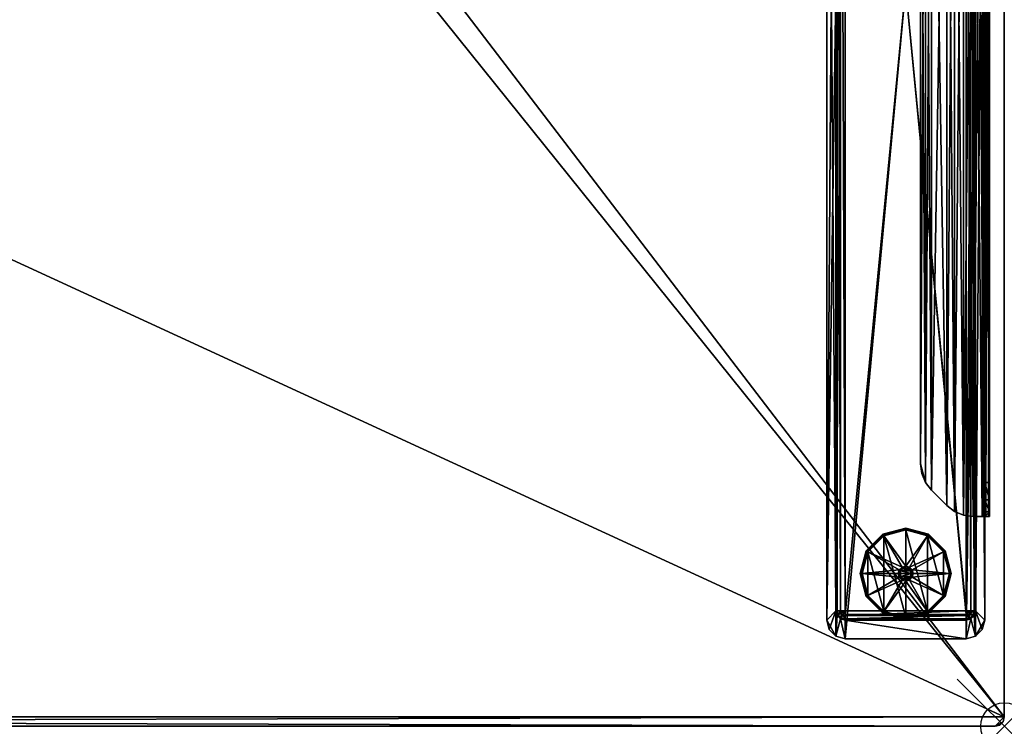
# Model space of a CAD drawing. Extents: x 0 to 72, y -29.9 to 0.
# Drawn here: x 51.2 to 72, y -29.9 to -15 of the extents above; entities that cross this region are included whole.
import ezdxf

# ---------------------------------------------------------------- set-up
doc = ezdxf.new("R2010")
doc.units = 0
doc.header["$LTSCALE"] = 2
doc.header["$PDMODE"] = 35
for name, color, linetype in [('AFUTL-3-EDLM', 16, 'Continuous'), ('AFUTL-3-FTPT', 4, 'Continuous'), ('AFUTL-3-GDPT', 4, 'Continuous'), ('AFUTL-3-SUPT', 4, 'Continuous'), ('AFUTL-3-TPLM', 15, 'Continuous'), ('AFUTL-P', 2, 'Continuous')]:
    doc.layers.add(name, color=color, linetype=linetype)

msp = doc.modelspace()

# ---------------------------------------------------------------- linework, layer by layer
at = {"layer": 'AFUTL-P'}
msp.add_point((72, -29.921), dxfattribs=at)

# ---------------------------------------------------------------- meshes
at = {"layer": 'AFUTL-3-EDLM'}
mesh = msp.add_polyface(dxfattribs=at)
corners = [(0, -29.724, 28.839), (0, -29.724, 27.855), (0.026, -29.823, 28.839), (0.026, -29.823, 27.855), (0.098, -29.895, 28.839), (0.098, -29.895, 27.855), (71.803, -29.921, 28.839), (71.803, -29.921, 27.855), (71.902, -29.895, 28.839), (71.902, -29.895, 27.855), (71.974, -29.823, 28.839), (71.974, -29.823, 27.855), (72, -0.197, 28.839), (72, -0.197, 27.855), (71.974, -0.098, 28.839), (71.974, -0.098, 27.855), (71.902, -0.026, 28.839), (71.902, -0.026, 27.855), (71.803, 0, 27.855), (0.197, 0, 27.855), (71.803, 0, 28.839), (0.197, 0, 28.839), (72, -29.724, 27.855), (72, -29.724, 28.839), (0.197, -29.921, 27.855), (0.197, -29.921, 28.839), (0, -0.197, 27.855), (0, -0.197, 28.839), (0.098, -0.026, 28.839), (0.098, -0.026, 27.855), (0.026, -0.098, 28.839), (0.026, -0.098, 27.855)]
mesh.append_faces([[corners[k] for k in face] for face in [(2, 1, 3, 3), (4, 3, 5, 5), (8, 7, 9, 9), (10, 9, 11, 11), (14, 13, 15, 15), (16, 15, 17, 17), (20, 19, 21, 21), (20, 17, 18, 18), (23, 13, 12, 12), (23, 11, 22, 22), (25, 7, 6, 6), (25, 5, 24, 24), (27, 1, 0, 0), (28, 19, 29, 29), (30, 29, 31, 31), (27, 31, 26, 26)]], dxfattribs={"vtx0": -1})
mesh.append_faces([[corners[k] for k in face] for face in [(0, 1, 2, 2), (2, 3, 4, 4), (6, 7, 8, 8), (8, 9, 10, 10), (12, 13, 14, 14), (14, 15, 16, 16), (18, 19, 20, 20), (16, 17, 20, 20), (22, 13, 23, 23), (10, 11, 23, 23), (24, 7, 25, 25), (4, 5, 25, 25), (26, 1, 27, 27), (21, 19, 28, 28), (28, 29, 30, 30), (30, 31, 27, 27)]], dxfattribs={"vtx1": -1})
at = {"layer": 'AFUTL-3-FTPT'}
mesh = msp.add_polyface(dxfattribs=at)
corners = [(68.634, -0.507, 1.079), (68.634, -28.066, 1.079), (71.193, -0.507, 1.079), (71.193, -28.066, 1.079), (71.39, -0.56, 1.079), (71.587, -0.901, 1.079), (71.534, -0.704, 1.079), (68.437, -0.56, 1.079), (68.24, -27.673, 1.079), (68.437, -28.014, 1.079), (68.293, -0.704, 1.079), (68.24, -0.901, 1.079), (68.293, -27.87, 1.079), (71.39, -28.014, 1.079), (71.587, -27.673, 1.079), (71.534, -27.87, 1.079), (68.634, -28.066, 0.961), (68.437, -28.014, 0.961), (68.293, -27.87, 0.961), (68.24, -27.673, 0.961), (71.193, -28.066, 0.961), (71.39, -28.014, 0.961), (71.534, -27.87, 0.961), (71.587, -27.673, 0.961), (71.587, -0.901, 0.961), (71.534, -0.704, 0.961), (71.39, -0.56, 0.961), (71.193, -0.507, 0.961), (68.634, -0.507, 0.961), (68.24, -0.901, 0.961), (68.293, -0.704, 0.961), (68.437, -0.56, 0.961), (68.634, -27.673, 0.488), (68.634, -27.673, 0.961), (68.535, -27.646, 0.488), (68.535, -27.646, 0.961), (68.463, -27.574, 0.488), (68.463, -27.574, 0.961), (68.437, -27.476, 0.488), (68.437, -27.476, 0.961), (68.437, -1.098, 0.488), (68.437, -1.098, 0.961), (68.463, -1, 0.488), (68.463, -1, 0.961), (68.535, -0.927, 0.488), (68.535, -0.927, 0.961), (68.634, -0.901, 0.488), (68.634, -0.901, 0.961), (71.193, -0.901, 0.488), (71.193, -0.901, 0.961), (71.291, -0.927, 0.488), (71.291, -0.927, 0.961), (71.363, -1, 0.488), (71.363, -1, 0.961), (71.39, -1.098, 0.488), (71.39, -1.098, 0.961), (71.39, -27.476, 0.488), (71.39, -27.476, 0.961), (71.363, -27.574, 0.488), (71.363, -27.574, 0.961), (71.291, -27.646, 0.488), (71.291, -27.646, 0.961), (71.193, -27.673, 0.488), (71.193, -27.673, 0.961), (68.634, -0.927, 0.39), (68.549, -0.95, 0.39), (68.486, -1.013, 0.39), (68.463, -1.098, 0.39), (68.549, -1.049, 0.318), (68.535, -1.098, 0.318), (68.634, -1.098, 0.291), (68.634, -1, 0.318), (68.585, -1.013, 0.318), (68.634, -27.646, 0.39), (68.549, -27.624, 0.39), (68.486, -27.561, 0.39), (68.463, -27.476, 0.39), (68.535, -27.476, 0.318), (68.549, -27.525, 0.318), (68.585, -27.561, 0.318), (68.634, -27.574, 0.318), (68.634, -27.476, 0.291), (71.193, -0.927, 0.39), (71.278, -0.95, 0.39), (71.341, -1.013, 0.39), (71.363, -1.098, 0.39), (71.291, -1.098, 0.318), (71.278, -1.049, 0.318), (71.242, -1.013, 0.318), (71.193, -1, 0.318), (71.193, -1.098, 0.291), (71.193, -27.646, 0.39), (71.278, -27.624, 0.39), (71.341, -27.561, 0.39), (71.363, -27.476, 0.39), (71.278, -27.525, 0.318), (71.291, -27.476, 0.318), (71.193, -27.476, 0.291), (71.193, -27.574, 0.318), (71.242, -27.561, 0.318)]
mesh.append_faces([[corners[k] for k in face] for face in [(69, 68, 70, 70), (71, 70, 72, 72), (72, 70, 68, 68), (80, 79, 81, 81), (77, 81, 78, 78), (78, 81, 79, 79), (89, 88, 90, 90), (86, 90, 87, 87), (87, 90, 88, 88), (96, 95, 97, 97), (98, 97, 99, 99), (99, 97, 95, 95)]])
mesh.append_faces([[corners[k] for k in face] for face in [(4, 5, 6, 6), (14, 13, 15, 15), (17, 1, 9, 9), (18, 9, 12, 12), (19, 12, 8, 8), (1, 20, 3, 3), (13, 20, 21, 21), (15, 21, 22, 22), (14, 22, 23, 23), (14, 24, 5, 5), (6, 24, 25, 25), (4, 25, 26, 26), (2, 26, 27, 27), (2, 28, 0, 0), (30, 11, 10, 10), (31, 10, 7, 7), (28, 7, 0, 0), (19, 11, 29, 29), (34, 33, 35, 35), (36, 35, 37, 37), (38, 37, 39, 39), (42, 41, 43, 43), (44, 43, 45, 45), (46, 45, 47, 47), (50, 49, 51, 51), (52, 51, 53, 53), (54, 53, 55, 55), (58, 57, 59, 59), (60, 59, 61, 61), (62, 61, 63, 63), (49, 46, 47, 47), (44, 64, 65, 65), (42, 65, 66, 66), (40, 66, 67, 67), (67, 68, 69, 69), (65, 71, 72, 72), (66, 72, 68, 68), (41, 38, 39, 39), (33, 62, 63, 63), (74, 32, 34, 34), (75, 34, 36, 36), (76, 36, 38, 38), (75, 77, 78, 78), (74, 78, 79, 79), (73, 79, 80, 80), (83, 48, 50, 50), (84, 50, 52, 52), (85, 52, 54, 54), (84, 86, 87, 87), (83, 87, 88, 88), (82, 88, 89, 89), (60, 91, 92, 92), (58, 92, 93, 93), (56, 93, 94, 94), (94, 95, 96, 96), (92, 98, 99, 99), (93, 99, 95, 95), (54, 57, 56, 56), (64, 48, 82, 82), (71, 82, 89, 89), (70, 89, 90, 90), (69, 81, 77, 77), (67, 77, 76, 76), (40, 76, 38, 38), (91, 32, 73, 73), (98, 73, 80, 80), (97, 80, 81, 81), (85, 56, 94, 94), (86, 94, 96, 96), (90, 96, 97, 97), (70, 97, 81, 81)]], dxfattribs={"vtx0": -1})
mesh.append_faces([[corners[k] for k in face] for face in [(0, 1, 2, 2), (2, 3, 4, 4), (7, 8, 0, 0), (5, 13, 14, 14), (39, 29, 41, 41), (28, 45, 31, 31), (27, 49, 28, 28), (49, 27, 51, 51), (51, 26, 53, 53), (53, 26, 55, 55), (55, 23, 57, 57), (20, 61, 21, 21), (16, 33, 20, 20), (33, 16, 35, 35), (35, 17, 37, 37), (37, 17, 39, 39)]], dxfattribs={"vtx0": -1, "vtx1": -1})
mesh.append_faces([[corners[k] for k in face] for face in [(4, 3, 5, 5), (0, 8, 9, 9)]], dxfattribs={"vtx0": -1, "vtx1": -1, "vtx3": -1})
mesh.append_faces([[corners[k] for k in face] for face in [(2, 1, 3, 3), (0, 9, 1, 1), (7, 11, 8, 8), (39, 19, 29, 29), (41, 29, 30, 30), (41, 30, 31, 31), (31, 45, 43, 43), (31, 43, 41, 41), (28, 49, 47, 47), (28, 47, 45, 45), (51, 27, 26, 26), (55, 26, 25, 25), (55, 25, 24, 24), (57, 23, 22, 22), (57, 22, 21, 21), (21, 61, 59, 59), (21, 59, 57, 57), (20, 33, 63, 63), (20, 63, 61, 61), (35, 16, 17, 17), (39, 17, 18, 18)]], dxfattribs={"vtx0": -1, "vtx3": -1})
mesh.append_faces([[corners[k] for k in face] for face in [(10, 11, 7, 7), (16, 1, 17, 17), (17, 9, 18, 18), (18, 12, 19, 19), (16, 20, 1, 1), (3, 20, 13, 13), (13, 21, 15, 15), (15, 22, 14, 14), (23, 24, 14, 14), (5, 24, 6, 6), (6, 25, 4, 4), (4, 26, 2, 2), (27, 28, 2, 2), (29, 11, 30, 30), (30, 10, 31, 31), (31, 7, 28, 28), (8, 11, 19, 19), (32, 33, 34, 34), (34, 35, 36, 36), (36, 37, 38, 38), (40, 41, 42, 42), (42, 43, 44, 44), (44, 45, 46, 46), (48, 49, 50, 50), (50, 51, 52, 52), (52, 53, 54, 54), (56, 57, 58, 58), (58, 59, 60, 60), (60, 61, 62, 62), (48, 46, 49, 49), (46, 64, 44, 44), (44, 65, 42, 42), (42, 66, 40, 40), (64, 71, 65, 65), (65, 72, 66, 66), (40, 38, 41, 41), (32, 62, 33, 33), (73, 32, 74, 74), (74, 34, 75, 75), (75, 36, 76, 76), (76, 77, 75, 75), (75, 78, 74, 74), (74, 79, 73, 73), (82, 48, 83, 83), (83, 50, 84, 84), (84, 52, 85, 85), (85, 86, 84, 84), (84, 87, 83, 83), (83, 88, 82, 82), (62, 91, 60, 60), (60, 92, 58, 58), (58, 93, 56, 56), (91, 98, 92, 92), (92, 99, 93, 93), (55, 57, 54, 54), (46, 48, 64, 64), (64, 82, 71, 71), (71, 89, 70, 70), (70, 81, 69, 69), (69, 77, 67, 67), (67, 76, 40, 40), (62, 32, 91, 91), (91, 73, 98, 98), (98, 80, 97, 97), (54, 56, 85, 85), (85, 94, 86, 86), (86, 96, 90, 90), (90, 97, 70, 70)]], dxfattribs={"vtx1": -1})
mesh.append_faces([[corners[k] for k in face] for face in [(3, 13, 5, 5), (18, 19, 39, 39), (24, 23, 55, 55)]], dxfattribs={"vtx1": -1, "vtx3": -1})
mesh.append_faces([[corners[k] for k in face] for face in [(8, 12, 9, 9), (67, 66, 68, 68), (94, 93, 95, 95)]], dxfattribs={"vtx3": -1})
mesh = msp.add_polyface(dxfattribs=at)
corners = [(71.193, -1.019, 0.961), (71.193, -27.555, 0.961), (68.634, -1.019, 0.961), (68.634, -27.555, 0.961), (68.634, -1.019, 0.488), (68.634, -27.555, 0.488), (71.193, -1.019, 0.488), (71.193, -27.555, 0.488)]
mesh.append_faces([[corners[k] for k in face] for face in [(2, 1, 3, 3), (4, 3, 5, 5), (6, 5, 7, 7), (1, 6, 7, 7), (1, 5, 3, 3), (6, 2, 4, 4)]], dxfattribs={"vtx0": -1})
mesh.append_faces([[corners[k] for k in face] for face in [(0, 1, 2, 2), (2, 3, 4, 4), (4, 5, 6, 6), (0, 6, 1, 1), (7, 5, 1, 1), (0, 2, 6, 6)]], dxfattribs={"vtx1": -1})
at = {"layer": 'AFUTL-3-GDPT'}
mesh = msp.add_polyface(dxfattribs=at)
corners = [(68.949, -26.688, 0.252), (68.954, -26.688, 0.272), (69.078, -26.206, 0.252), (69.083, -26.209, 0.272), (69.431, -25.853, 0.252), (69.434, -25.858, 0.272), (69.451, -25.887, 0.291), (69.441, -25.87, 0.286), (69.112, -26.226, 0.291), (69.095, -26.216, 0.286), (68.988, -26.688, 0.291), (68.968, -26.688, 0.286), (69.431, -25.853, 0.039), (69.434, -25.858, 0.02), (69.078, -26.206, 0.039), (69.083, -26.209, 0.02), (68.949, -26.688, 0.039), (68.954, -26.688, 0.02), (68.988, -26.688), (68.968, -26.688, 0.005), (69.112, -26.226), (69.095, -26.216, 0.005), (69.451, -25.887), (69.441, -25.87, 0.005), (69.913, -25.724, 0.039), (69.451, -27.49), (69.835, -26.552, 0.291), (69.777, -26.61, 0.291)]
mesh.append_faces([[corners[k] for k in face] for face in [(2, 1, 3, 3), (4, 3, 5, 5), (8, 7, 9, 9), (10, 9, 11, 11), (3, 11, 9, 9), (5, 9, 7, 7), (14, 13, 15, 15), (16, 15, 17, 17), (20, 19, 21, 21), (22, 21, 23, 23), (15, 23, 21, 21), (17, 21, 19, 19), (4, 24, 12, 12), (2, 12, 14, 14), (0, 14, 16, 16)]], dxfattribs={"vtx0": -1})
mesh.append_faces([[corners[k] for k in face] for face in [(22, 25, 20, 20)]], dxfattribs={"vtx0": -1, "vtx1": -1})
mesh.append_faces([[corners[k] for k in face] for face in [(26, 6, 8, 8), (27, 8, 10, 10)]], dxfattribs={"vtx0": -1, "vtx3": -1})
mesh.append_faces([[corners[k] for k in face] for face in [(0, 1, 2, 2), (2, 3, 4, 4), (6, 7, 8, 8), (8, 9, 10, 10), (1, 11, 3, 3), (3, 9, 5, 5), (12, 13, 14, 14), (14, 15, 16, 16), (18, 19, 20, 20), (20, 21, 22, 22), (13, 23, 15, 15), (15, 21, 17, 17), (4, 12, 2, 2), (2, 14, 0, 0)]], dxfattribs={"vtx1": -1})
mesh = msp.add_polyface(dxfattribs=at)
corners = [(69.431, -25.853, 0.252), (69.434, -25.858, 0.272), (69.913, -25.724, 0.252), (69.913, -25.729, 0.272), (69.913, -25.763, 0.291), (69.913, -25.744, 0.286), (69.451, -25.887, 0.291), (69.441, -25.87, 0.286), (69.913, -25.724, 0.039), (69.913, -25.729, 0.02), (69.431, -25.853, 0.039), (69.434, -25.858, 0.02), (69.451, -25.887), (69.441, -25.87, 0.005), (69.913, -25.763), (69.913, -25.744, 0.005), (69.913, -27.614), (69.913, -26.57, 0.882), (69.913, -26.531, 0.843), (69.854, -26.586, 0.882), (69.835, -26.552, 0.843), (69.811, -26.629, 0.882), (69.777, -26.61, 0.843), (69.795, -26.688, 0.882), (69.756, -26.688, 0.843), (69.913, -26.531, 0.291), (69.835, -26.552, 0.291), (69.777, -26.61, 0.291), (69.756, -26.688, 0.291), (69.112, -26.226, 0.291), (68.988, -26.688, 0.291), (69.972, -26.586, 0.882), (70.016, -26.629, 0.882), (70.031, -26.688, 0.882)]
mesh.append_faces([[corners[k] for k in face] for face in [(2, 1, 3, 3), (6, 5, 7, 7), (3, 7, 5, 5), (10, 9, 11, 11), (14, 13, 15, 15), (11, 15, 13, 13), (19, 18, 20, 20), (21, 20, 22, 22), (23, 22, 24, 24), (20, 25, 26, 26), (22, 26, 27, 27), (24, 27, 28, 28)]], dxfattribs={"vtx0": -1})
mesh.append_faces([[corners[k] for k in face] for face in [(14, 16, 12, 12), (25, 6, 26, 26), (26, 29, 27, 27), (27, 30, 28, 28)]], dxfattribs={"vtx0": -1, "vtx1": -1})
mesh.append_faces([[corners[k] for k in face] for face in [(25, 4, 6, 6), (32, 19, 21, 21), (33, 21, 23, 23)]], dxfattribs={"vtx0": -1, "vtx3": -1})
mesh.append_faces([[corners[k] for k in face] for face in [(0, 1, 2, 2), (4, 5, 6, 6), (1, 7, 3, 3), (8, 9, 10, 10), (12, 13, 14, 14), (9, 15, 11, 11), (2, 8, 0, 0), (17, 18, 19, 19), (19, 20, 21, 21), (21, 22, 23, 23), (18, 25, 20, 20), (20, 26, 22, 22), (22, 27, 24, 24), (17, 19, 31, 31)]], dxfattribs={"vtx1": -1})
mesh = msp.add_polyface(dxfattribs=at)
corners = [(70.396, -27.524, 0.252), (70.393, -27.519, 0.272), (69.913, -27.653, 0.252), (69.913, -27.648, 0.272), (69.913, -27.614, 0.291), (69.913, -27.633, 0.286), (70.376, -27.49, 0.291), (70.386, -27.507, 0.286), (69.913, -27.653, 0.039), (69.913, -27.648, 0.02), (70.396, -27.524, 0.039), (70.376, -27.49), (70.386, -27.507, 0.005), (69.913, -27.614), (69.913, -27.633, 0.005), (70.393, -27.519, 0.02), (69.913, -25.763), (69.913, -26.807, 0.882), (69.913, -26.846, 0.843), (69.972, -26.791, 0.882), (69.992, -26.825, 0.843), (70.016, -26.748, 0.882), (70.05, -26.767, 0.843), (70.031, -26.688, 0.882), (70.071, -26.688, 0.843), (69.913, -26.846, 0.291), (69.992, -26.825, 0.291), (70.05, -26.767, 0.291), (70.071, -26.688, 0.291), (70.715, -27.151, 0.291), (70.839, -26.688, 0.291), (69.811, -26.748, 0.882), (69.854, -26.791, 0.882)]
mesh.append_faces([[corners[k] for k in face] for face in [(2, 1, 3, 3), (6, 5, 7, 7), (3, 7, 5, 5), (13, 12, 14, 14), (15, 14, 12, 12), (19, 18, 20, 20), (21, 20, 22, 22), (23, 22, 24, 24), (20, 25, 26, 26), (22, 26, 27, 27), (24, 27, 28, 28), (19, 32, 17, 17)]], dxfattribs={"vtx0": -1})
mesh.append_faces([[corners[k] for k in face] for face in [(25, 6, 26, 26), (26, 29, 27, 27), (27, 30, 28, 28), (23, 31, 21, 21), (21, 32, 19, 19)]], dxfattribs={"vtx0": -1, "vtx1": -1})
mesh.append_faces([[corners[k] for k in face] for face in [(16, 11, 13, 13), (25, 4, 6, 6)]], dxfattribs={"vtx0": -1, "vtx3": -1})
mesh.append_faces([[corners[k] for k in face] for face in [(0, 1, 2, 2), (4, 5, 6, 6), (1, 7, 3, 3), (8, 9, 10, 10), (11, 12, 13, 13), (9, 14, 15, 15), (2, 8, 0, 0), (17, 18, 19, 19), (19, 20, 21, 21), (21, 22, 23, 23), (18, 25, 20, 20), (20, 26, 22, 22), (22, 27, 24, 24)]], dxfattribs={"vtx1": -1})
mesh = msp.add_polyface(dxfattribs=at)
corners = [(69.913, -25.724, 0.252), (69.913, -25.729, 0.272), (70.396, -25.853, 0.252), (70.393, -25.858, 0.272), (70.749, -26.206, 0.252), (70.744, -26.209, 0.272), (70.715, -26.226, 0.291), (70.732, -26.216, 0.286), (70.376, -25.887, 0.291), (70.386, -25.87, 0.286), (69.913, -25.763, 0.291), (69.913, -25.744, 0.286), (70.396, -25.853, 0.039), (70.393, -25.858, 0.02), (69.913, -25.724, 0.039), (69.913, -25.729, 0.02), (70.749, -26.206, 0.039), (70.873, -26.688, 0.02), (70.744, -26.209, 0.02), (69.913, -25.763), (69.913, -25.744, 0.005), (70.376, -25.887), (70.386, -25.87, 0.005), (70.715, -26.226), (70.732, -26.216, 0.005), (70.878, -26.688, 0.039), (70.376, -27.49), (69.992, -26.552, 0.291), (69.913, -26.531, 0.291)]
mesh.append_faces([[corners[k] for k in face] for face in [(2, 1, 3, 3), (4, 3, 5, 5), (8, 7, 9, 9), (10, 9, 11, 11), (3, 11, 9, 9), (5, 9, 7, 7), (14, 13, 15, 15), (16, 17, 18, 18), (12, 18, 13, 13), (21, 20, 22, 22), (23, 22, 24, 24), (13, 24, 22, 22), (15, 22, 20, 20), (4, 25, 16, 16), (2, 16, 12, 12), (0, 12, 14, 14)]], dxfattribs={"vtx0": -1})
mesh.append_faces([[corners[k] for k in face] for face in [(21, 26, 19, 19)]], dxfattribs={"vtx0": -1, "vtx1": -1})
mesh.append_faces([[corners[k] for k in face] for face in [(27, 6, 8, 8), (28, 8, 10, 10)]], dxfattribs={"vtx0": -1, "vtx3": -1})
mesh.append_faces([[corners[k] for k in face] for face in [(0, 1, 2, 2), (2, 3, 4, 4), (6, 7, 8, 8), (8, 9, 10, 10), (1, 11, 3, 3), (3, 9, 5, 5), (12, 13, 14, 14), (16, 18, 12, 12), (19, 20, 21, 21), (21, 22, 23, 23), (18, 24, 13, 13), (13, 22, 15, 15), (4, 16, 2, 2), (2, 12, 0, 0)]], dxfattribs={"vtx1": -1})
mesh = msp.add_polyface(dxfattribs=at)
corners = [(69.913, -27.653, 0.252), (69.913, -27.648, 0.272), (69.431, -27.524, 0.252), (69.434, -27.519, 0.272), (69.078, -27.171, 0.252), (69.083, -27.168, 0.272), (69.451, -27.49, 0.291), (69.441, -27.507, 0.286), (69.913, -27.614, 0.291), (69.913, -27.633, 0.286), (69.112, -27.151, 0.291), (69.095, -27.161, 0.286), (69.078, -27.171, 0.039), (69.083, -27.168, 0.02), (69.431, -27.524, 0.039), (69.434, -27.519, 0.02), (69.913, -27.653, 0.039), (69.913, -27.648, 0.02), (69.913, -27.614), (69.913, -27.633, 0.005), (69.451, -27.49), (69.441, -27.507, 0.005), (69.112, -27.151), (69.095, -27.161, 0.005), (68.949, -26.688, 0.039), (69.451, -25.887), (69.913, -26.846, 0.291), (69.835, -26.825, 0.291)]
mesh.append_faces([[corners[k] for k in face] for face in [(2, 1, 3, 3), (4, 3, 5, 5), (8, 7, 9, 9), (6, 11, 7, 7), (3, 9, 7, 7), (5, 7, 11, 11), (14, 13, 15, 15), (16, 15, 17, 17), (20, 19, 21, 21), (22, 21, 23, 23), (15, 23, 21, 21), (17, 21, 19, 19), (0, 14, 16, 16), (4, 24, 12, 12), (2, 12, 14, 14)]], dxfattribs={"vtx0": -1})
mesh.append_faces([[corners[k] for k in face] for face in [(25, 18, 20, 20), (27, 10, 6, 6)]], dxfattribs={"vtx0": -1, "vtx3": -1})
mesh.append_faces([[corners[k] for k in face] for face in [(0, 1, 2, 2), (2, 3, 4, 4), (6, 7, 8, 8), (10, 11, 6, 6), (1, 9, 3, 3), (3, 7, 5, 5), (12, 13, 14, 14), (14, 15, 16, 16), (18, 19, 20, 20), (20, 21, 22, 22), (13, 23, 15, 15), (15, 21, 17, 17), (2, 14, 0, 0), (4, 12, 2, 2)]], dxfattribs={"vtx1": -1})
mesh.append_faces([[corners[k] for k in face] for face in [(6, 8, 26, 26)]], dxfattribs={"vtx1": -1, "vtx3": -1})
mesh = msp.add_polyface(dxfattribs=at)
corners = [(70.749, -26.206, 0.252), (70.744, -26.209, 0.272), (70.878, -26.688, 0.252), (70.873, -26.688, 0.272), (70.839, -26.688, 0.291), (70.858, -26.688, 0.286), (70.715, -26.226, 0.291), (70.732, -26.216, 0.286), (70.878, -26.688, 0.039), (70.873, -26.688, 0.02), (70.749, -26.206, 0.039), (70.715, -26.226), (70.732, -26.216, 0.005), (70.839, -26.688), (70.858, -26.688, 0.005), (70.744, -26.209, 0.02), (70.715, -27.151), (70.376, -25.887), (69.972, -26.586, 0.882), (69.992, -26.552, 0.843), (69.913, -26.57, 0.882), (69.913, -26.531, 0.843), (70.031, -26.688, 0.882), (70.071, -26.688, 0.843), (70.016, -26.629, 0.882), (70.05, -26.61, 0.843), (69.992, -26.552, 0.291), (69.913, -26.531, 0.291), (70.071, -26.688, 0.291), (70.05, -26.61, 0.291), (70.376, -25.887, 0.291), (69.854, -26.586, 0.882), (69.811, -26.629, 0.882)]
mesh.append_faces([[corners[k] for k in face] for face in [(2, 1, 3, 3), (6, 5, 7, 7), (3, 7, 5, 5), (13, 12, 14, 14), (15, 14, 12, 12), (16, 11, 13, 13), (20, 19, 21, 21), (24, 23, 25, 25), (18, 25, 19, 19), (21, 26, 27, 27), (25, 28, 29, 29), (19, 29, 26, 26)]], dxfattribs={"vtx0": -1})
mesh.append_faces([[corners[k] for k in face] for face in [(28, 4, 29, 29), (29, 6, 26, 26), (26, 30, 27, 27), (18, 31, 24, 24), (24, 32, 22, 22)]], dxfattribs={"vtx0": -1, "vtx1": -1})
mesh.append_faces([[corners[k] for k in face] for face in [(16, 17, 11, 11), (29, 4, 6, 6)]], dxfattribs={"vtx0": -1, "vtx3": -1})
mesh.append_faces([[corners[k] for k in face] for face in [(0, 1, 2, 2), (4, 5, 6, 6), (1, 7, 3, 3), (8, 9, 10, 10), (11, 12, 13, 13), (9, 14, 15, 15), (2, 8, 0, 0), (18, 19, 20, 20), (22, 23, 24, 24), (24, 25, 18, 18), (19, 26, 21, 21), (23, 28, 25, 25), (25, 29, 19, 19)]], dxfattribs={"vtx1": -1})
mesh = msp.add_polyface(dxfattribs=at)
corners = [(70.878, -26.688, 0.252), (70.873, -26.688, 0.272), (70.749, -27.171, 0.252), (70.744, -27.168, 0.272), (70.396, -27.524, 0.252), (70.393, -27.519, 0.272), (70.376, -27.49, 0.291), (70.386, -27.507, 0.286), (70.715, -27.151, 0.291), (70.732, -27.161, 0.286), (70.839, -26.688, 0.291), (70.858, -26.688, 0.286), (70.396, -27.524, 0.039), (69.913, -27.648, 0.02), (70.393, -27.519, 0.02), (70.749, -27.171, 0.039), (70.744, -27.168, 0.02), (70.878, -26.688, 0.039), (70.873, -26.688, 0.02), (70.839, -26.688), (70.858, -26.688, 0.005), (70.715, -27.151), (70.732, -27.161, 0.005), (70.376, -27.49), (70.386, -27.507, 0.005), (69.913, -27.653, 0.039), (70.376, -25.887), (69.992, -26.825, 0.291), (70.05, -26.767, 0.291)]
mesh.append_faces([[corners[k] for k in face] for face in [(2, 1, 3, 3), (4, 3, 5, 5), (8, 7, 9, 9), (10, 9, 11, 11), (3, 11, 9, 9), (5, 9, 7, 7), (12, 13, 14, 14), (15, 14, 16, 16), (17, 16, 18, 18), (21, 20, 22, 22), (23, 22, 24, 24), (16, 24, 22, 22), (18, 22, 20, 20), (4, 25, 12, 12), (2, 12, 15, 15), (0, 15, 17, 17)]], dxfattribs={"vtx0": -1})
mesh.append_faces([[corners[k] for k in face] for face in [(23, 26, 21, 21)]], dxfattribs={"vtx0": -1, "vtx1": -1})
mesh.append_faces([[corners[k] for k in face] for face in [(27, 6, 8, 8), (28, 8, 10, 10)]], dxfattribs={"vtx0": -1, "vtx3": -1})
mesh.append_faces([[corners[k] for k in face] for face in [(0, 1, 2, 2), (2, 3, 4, 4), (6, 7, 8, 8), (8, 9, 10, 10), (1, 11, 3, 3), (3, 9, 5, 5), (12, 14, 15, 15), (15, 16, 17, 17), (19, 20, 21, 21), (21, 22, 23, 23), (14, 24, 16, 16), (16, 22, 18, 18), (4, 12, 2, 2), (2, 15, 0, 0)]], dxfattribs={"vtx1": -1})
mesh = msp.add_polyface(dxfattribs=at)
corners = [(69.078, -27.171, 0.252), (69.083, -27.168, 0.272), (68.949, -26.688, 0.252), (68.954, -26.688, 0.272), (68.988, -26.688, 0.291), (68.968, -26.688, 0.286), (69.112, -27.151, 0.291), (69.095, -27.161, 0.286), (68.949, -26.688, 0.039), (68.954, -26.688, 0.02), (69.078, -27.171, 0.039), (69.083, -27.168, 0.02), (69.112, -27.151), (69.095, -27.161, 0.005), (68.988, -26.688), (68.968, -26.688, 0.005), (69.112, -26.226), (69.451, -27.49), (69.795, -26.688, 0.882), (69.756, -26.688, 0.843), (69.811, -26.748, 0.882), (69.777, -26.767, 0.843), (69.854, -26.791, 0.882), (69.835, -26.825, 0.843), (69.913, -26.807, 0.882), (69.913, -26.846, 0.843), (69.756, -26.688, 0.291), (69.777, -26.767, 0.291), (69.835, -26.825, 0.291), (69.913, -26.846, 0.291), (69.451, -27.49, 0.291), (70.031, -26.688, 0.882), (70.016, -26.748, 0.882)]
mesh.append_faces([[corners[k] for k in face] for face in [(2, 1, 3, 3), (6, 5, 7, 7), (3, 7, 5, 5), (10, 9, 11, 11), (14, 13, 15, 15), (11, 15, 13, 13), (16, 12, 14, 14), (20, 19, 21, 21), (22, 21, 23, 23), (24, 23, 25, 25), (21, 26, 27, 27), (23, 27, 28, 28), (25, 28, 29, 29)]], dxfattribs={"vtx0": -1})
mesh.append_faces([[corners[k] for k in face] for face in [(26, 4, 27, 27), (27, 6, 28, 28), (28, 30, 29, 29)]], dxfattribs={"vtx0": -1, "vtx1": -1})
mesh.append_faces([[corners[k] for k in face] for face in [(16, 17, 12, 12), (27, 4, 6, 6), (31, 18, 20, 20), (32, 20, 22, 22)]], dxfattribs={"vtx0": -1, "vtx3": -1})
mesh.append_faces([[corners[k] for k in face] for face in [(0, 1, 2, 2), (4, 5, 6, 6), (1, 7, 3, 3), (8, 9, 10, 10), (12, 13, 14, 14), (9, 15, 11, 11), (2, 8, 0, 0), (18, 19, 20, 20), (20, 21, 22, 22), (22, 23, 24, 24), (19, 26, 21, 21), (21, 27, 23, 23), (23, 28, 25, 25)]], dxfattribs={"vtx1": -1})
at = {"layer": 'AFUTL-3-SUPT'}
mesh = msp.add_polyface(dxfattribs=at)
corners = [(71.342, -4.61, 27.707), (71.528, -25.476, 27.707), (71.342, -25.476, 27.707), (71.138, -4.637, 27.707), (71.138, -25.449, 27.707), (70.948, -4.715, 27.707), (70.948, -25.37, 27.707), (70.785, -4.84, 27.707), (70.785, -25.245, 27.707), (70.459, -5.167, 27.707), (70.459, -24.919, 27.707), (70.334, -5.33, 27.707), (70.334, -24.756, 27.707), (70.785, -25.245, 27.805), (70.785, -4.84, 27.805), (70.459, -24.919, 27.805), (70.459, -5.167, 27.805), (70.334, -24.756, 27.805), (70.334, -5.33, 27.805), (70.228, -24.362, 27.805), (70.948, -4.715, 27.805), (70.948, -25.37, 27.805), (71.138, -4.637, 27.805), (71.138, -25.449, 27.805), (71.342, -4.61, 27.805), (71.342, -25.476, 27.805), (71.528, -4.61, 27.805), (71.528, -25.476, 27.805), (70.228, -5.723, 27.805), (70.228, -24.362, 27.707), (70.228, -5.723, 27.707), (71.587, -13.46, 26.329), (71.587, -12.515, 25.64), (71.587, -24.76, 26.756), (71.587, -13.5, 26.339), (71.587, -13.528, 26.368), (71.587, -13.539, 26.408), (71.587, -13.539, 27.51), (71.587, -25.382, 27.167), (71.587, -25.476, 27.54), (71.587, -13.528, 27.549), (71.587, -25.476, 27.648), (71.587, -13.5, 27.578), (71.587, -13.46, 27.589), (71.685, -12.515, 25.64), (71.685, -5.207, 26.673), (71.685, -24.76, 26.756), (71.685, -4.686, 27.1), (71.685, -25.382, 27.167), (71.685, -25.123, 26.883), (71.685, -4.61, 27.437), (71.685, -25.476, 27.54), (71.685, -4.61, 27.648), (71.685, -25.476, 27.648), (71.606, -4.61, 27.784), (71.606, -25.476, 27.784), (71.664, -4.61, 27.726), (71.664, -25.476, 27.726), (71.579, -4.61, 27.677), (71.579, -25.476, 27.677), (71.557, -4.61, 27.699), (71.557, -25.476, 27.699), (71.528, -4.61, 27.707), (69.815, -13.539, 27.51)]
mesh.append_faces([[corners[k] for k in face] for face in [(26, 25, 27, 27), (28, 29, 19, 19), (51, 52, 53, 53), (54, 27, 55, 55), (56, 55, 57, 57), (52, 57, 53, 53), (58, 41, 59, 59), (60, 59, 61, 61), (62, 61, 1, 1)]], dxfattribs={"vtx0": -1})
mesh.append_faces([[corners[k] for k in face] for face in [(13, 14, 15, 15), (15, 16, 17, 17), (30, 12, 29, 29), (31, 33, 34, 34), (34, 33, 35, 35), (35, 33, 36, 36), (36, 33, 37, 37), (37, 39, 40, 40), (40, 41, 42, 42), (42, 41, 43, 43), (44, 45, 46, 46), (48, 50, 51, 51)]], dxfattribs={"vtx0": -1, "vtx1": -1})
mesh.append_faces([[corners[k] for k in face] for face in [(17, 18, 19, 19)]], dxfattribs={"vtx0": -1, "vtx1": -1, "vtx3": -1})
mesh.append_faces([[corners[k] for k in face] for face in [(0, 1, 2, 2), (3, 2, 4, 4), (5, 4, 6, 6), (7, 6, 8, 8), (9, 8, 10, 10), (11, 10, 12, 12), (20, 13, 21, 21), (22, 21, 23, 23), (24, 23, 25, 25), (31, 32, 33, 33), (47, 48, 49, 49), (47, 49, 46, 46)]], dxfattribs={"vtx0": -1, "vtx3": -1})
mesh.append_faces([[corners[k] for k in face] for face in [(37, 63, 36, 36), (44, 46, 32, 32)]], dxfattribs={"vtx1": -1})
mesh.append_faces([[corners[k] for k in face] for face in [(38, 39, 37, 37)]], dxfattribs={"vtx1": -1, "vtx3": -1})
mesh = msp.add_polyface(dxfattribs=at)
corners = [(71.587, -8.933, 26.329), (71.587, -12.515, 25.64), (71.587, -12.948, 26.329), (71.587, -13.46, 27.589), (71.587, -25.476, 27.648), (71.587, -4.61, 27.648), (71.587, -12.948, 27.589), (71.587, -8.933, 27.471), (71.587, -8.933, 26.447), (71.587, -12.948, 27.471), (71.587, -12.948, 26.447), (71.587, -9.366, 25.64), (71.685, -12.515, 25.64), (69.894, -12.948, 27.471), (69.894, -12.948, 27.589), (71.587, -13.421, 27.471), (69.815, -13.027, 27.471), (69.826, -12.988, 27.471), (69.854, -12.959, 27.471), (69.815, -13.027, 26.447), (69.894, -12.948, 26.447), (69.826, -12.988, 26.447), (69.854, -12.959, 26.447), (69.894, -12.948, 26.329), (71.587, -13.46, 26.329), (69.815, -13.027, 26.329), (69.826, -12.988, 26.329), (69.854, -12.959, 26.329), (69.815, -13.027, 27.589), (69.826, -12.988, 27.589), (69.854, -12.959, 27.589)]
mesh.append_faces([[corners[k] for k in face] for face in [(6, 13, 14, 14), (13, 17, 18, 18), (21, 20, 22, 22), (10, 23, 20, 20), (23, 26, 27, 27), (29, 14, 30, 30), (26, 19, 21, 21), (27, 21, 22, 22), (23, 22, 20, 20), (17, 28, 29, 29), (18, 29, 30, 30), (13, 30, 14, 14)]], dxfattribs={"vtx0": -1})
mesh.append_faces([[corners[k] for k in face] for face in [(3, 5, 6, 6), (10, 0, 2, 2), (15, 16, 9, 9), (9, 16, 13, 13), (19, 20, 21, 21), (24, 25, 2, 2), (2, 25, 23, 23), (28, 14, 29, 29)]], dxfattribs={"vtx0": -1, "vtx1": -1})
mesh.append_faces([[corners[k] for k in face] for face in [(0, 1, 2, 2), (7, 8, 9, 9), (9, 8, 10, 10)]], dxfattribs={"vtx0": -1, "vtx1": -1, "vtx3": -1})
mesh.append_faces([[corners[k] for k in face] for face in [(3, 4, 5, 5), (13, 16, 17, 17), (19, 10, 20, 20), (23, 25, 26, 26), (28, 6, 14, 14)]], dxfattribs={"vtx0": -1, "vtx3": -1})
mesh.append_faces([[corners[k] for k in face] for face in [(1, 11, 12, 12), (9, 13, 6, 6), (2, 23, 10, 10), (25, 19, 26, 26), (26, 21, 27, 27), (27, 22, 23, 23), (16, 28, 17, 17), (17, 29, 18, 18), (18, 30, 13, 13)]], dxfattribs={"vtx1": -1})
mesh = msp.add_polyface(dxfattribs=at)
corners = [(71.528, -4.61, 27.707), (71.528, -25.476, 27.707), (71.342, -4.61, 27.707), (71.342, -25.476, 27.707), (71.138, -4.637, 27.707), (71.138, -25.449, 27.707), (70.948, -4.715, 27.707), (70.948, -25.37, 27.707), (70.785, -4.84, 27.707), (70.785, -25.245, 27.707), (70.459, -5.167, 27.707), (70.459, -24.919, 27.707), (70.334, -5.33, 27.707), (70.459, -24.919, 27.805), (70.785, -4.84, 27.805), (70.459, -5.167, 27.805), (70.334, -24.756, 27.805), (70.334, -5.33, 27.805), (70.228, -24.362, 27.805), (70.228, -5.723, 27.805), (70.785, -25.245, 27.805), (70.948, -4.715, 27.805), (70.948, -25.37, 27.805), (71.138, -4.637, 27.805), (71.138, -25.449, 27.805), (71.342, -4.61, 27.805), (71.342, -25.476, 27.805), (71.528, -4.61, 27.805), (70.228, -5.723, 27.707), (70.228, -24.362, 27.707), (70.334, -24.756, 27.707), (71.587, -8.933, 26.329), (71.587, -9.366, 25.64), (71.587, -12.515, 25.64), (71.587, -12.948, 27.589), (71.587, -8.933, 27.589), (71.587, -8.933, 27.471), (71.587, -8.933, 26.447), (71.587, -12.948, 26.447), (71.587, -12.948, 27.471), (71.685, -9.366, 25.64), (71.685, -5.207, 26.673), (71.685, -12.515, 25.64), (71.685, -24.76, 26.756), (71.685, -4.898, 26.827), (71.685, -4.686, 27.1), (71.685, -4.61, 27.437), (71.685, -25.382, 27.167), (71.685, -25.476, 27.54), (71.685, -4.61, 27.648), (71.528, -25.476, 27.805), (71.606, -4.61, 27.784), (71.606, -25.476, 27.784), (71.664, -4.61, 27.726), (71.664, -25.476, 27.726), (71.587, -4.61, 27.648), (71.587, -25.476, 27.648), (71.579, -4.61, 27.677), (71.579, -25.476, 27.677), (71.557, -4.61, 27.699), (71.557, -25.476, 27.699), (69.894, -8.933, 27.589), (69.894, -8.933, 27.471), (69.894, -8.933, 26.447), (69.894, -8.933, 26.329), (69.854, -8.922, 27.471)]
mesh.append_faces([[corners[k] for k in face] for face in [(42, 32, 40, 40), (36, 61, 62, 62), (31, 63, 64, 64)]], dxfattribs={"vtx0": -1})
mesh.append_faces([[corners[k] for k in face] for face in [(2, 3, 4, 4), (4, 5, 6, 6), (6, 7, 8, 8), (8, 9, 10, 10), (10, 11, 12, 12), (18, 17, 19, 19), (14, 20, 21, 21), (21, 22, 23, 23), (23, 24, 25, 25), (25, 26, 27, 27), (46, 47, 45, 45)]], dxfattribs={"vtx0": -1, "vtx1": -1})
mesh.append_faces([[corners[k] for k in face] for face in [(12, 30, 28, 28)]], dxfattribs={"vtx0": -1, "vtx1": -1, "vtx3": -1})
mesh.append_faces([[corners[k] for k in face] for face in [(13, 14, 15, 15), (16, 15, 17, 17), (31, 32, 33, 33), (34, 35, 36, 36), (43, 41, 44, 44), (43, 44, 45, 45), (48, 46, 49, 49)]], dxfattribs={"vtx0": -1, "vtx3": -1})
mesh.append_faces([[corners[k] for k in face] for face in [(0, 1, 2, 2), (28, 29, 19, 19), (40, 41, 42, 42), (27, 50, 51, 51), (51, 52, 53, 53), (53, 54, 49, 49), (55, 56, 57, 57), (57, 58, 59, 59), (59, 60, 0, 0), (35, 61, 36, 36), (37, 63, 31, 31), (62, 61, 65, 65)]], dxfattribs={"vtx1": -1})
mesh.append_faces([[corners[k] for k in face] for face in [(37, 31, 38, 38), (39, 34, 36, 36)]], dxfattribs={"vtx1": -1, "vtx3": -1})
mesh = msp.add_polyface(dxfattribs=at)
corners = [(70.228, -24.362, 27.805), (70.255, -24.566, 27.805), (70.334, -24.756, 27.805), (70.228, -24.362, 27.707), (70.334, -24.756, 27.707), (70.255, -24.566, 27.707), (71.342, -25.476, 27.805), (71.342, -25.476, 27.707), (71.528, -25.476, 27.805), (71.528, -25.476, 27.707), (71.606, -25.476, 27.784), (71.557, -25.476, 27.699), (71.664, -25.476, 27.726), (71.579, -25.476, 27.677), (71.587, -13.539, 27.51), (71.587, -24.76, 26.756), (71.587, -25.123, 26.883), (71.587, -25.382, 27.167), (71.587, -13.528, 27.549), (71.587, -25.476, 27.54), (71.587, -25.476, 27.648), (71.685, -25.476, 27.648), (71.685, -25.476, 27.54), (71.587, -12.515, 25.64), (71.685, -24.76, 26.756), (71.685, -25.123, 26.883), (71.685, -25.382, 27.167), (70.785, -25.245, 27.707), (70.785, -25.245, 27.805), (70.459, -24.919, 27.707), (70.459, -24.919, 27.805), (71.138, -25.449, 27.707), (71.138, -25.449, 27.805), (70.948, -25.37, 27.707), (70.948, -25.37, 27.805)]
mesh.append_faces([[corners[k] for k in face] for face in [(3, 4, 5, 5), (22, 20, 19, 19), (23, 24, 15, 15), (15, 25, 16, 16), (16, 26, 17, 17), (19, 26, 22, 22), (29, 28, 30, 30), (31, 6, 32, 32), (33, 32, 34, 34), (27, 34, 28, 28), (1, 3, 5, 5), (2, 5, 4, 4), (30, 4, 29, 29)]], dxfattribs={"vtx0": -1})
mesh.append_faces([[corners[k] for k in face] for face in [(8, 9, 10, 10), (10, 11, 12, 12), (12, 13, 21, 21), (21, 20, 22, 22)]], dxfattribs={"vtx0": -1, "vtx1": -1})
mesh.append_faces([[corners[k] for k in face] for face in [(8, 7, 9, 9), (10, 9, 11, 11), (12, 11, 13, 13), (14, 15, 16, 16), (14, 16, 17, 17), (18, 19, 20, 20), (21, 13, 20, 20)]], dxfattribs={"vtx0": -1, "vtx3": -1})
mesh.append_faces([[corners[k] for k in face] for face in [(6, 7, 8, 8), (24, 25, 15, 15), (17, 26, 19, 19), (27, 28, 29, 29), (7, 6, 31, 31), (31, 32, 33, 33), (33, 34, 27, 27), (0, 3, 1, 1), (1, 5, 2, 2), (2, 4, 30, 30)]], dxfattribs={"vtx1": -1})
mesh.append_faces([[corners[k] for k in face] for face in [(0, 1, 2, 2), (16, 25, 26, 26)]], dxfattribs={"vtx3": -1})
at = {"layer": 'AFUTL-3-TPLM'}
mesh = msp.add_polyface(dxfattribs=at)
corners = [(54.114, -3.937, 27.855), (54.114, -3.937, 28.839), (53.903, -3.15, 27.855), (53.903, -3.15, 28.839), (53.327, -2.573, 27.855), (53.327, -2.573, 28.839), (52.539, -2.362, 27.855), (52.539, -2.362, 28.839), (51.752, -2.573, 27.855), (51.752, -2.573, 28.839), (51.176, -3.15, 27.855), (51.176, -3.15, 28.839), (50.965, -3.937, 27.855), (50.965, -3.937, 28.839), (51.176, -4.724, 27.855), (51.176, -4.724, 28.839), (51.752, -5.301, 27.855), (51.752, -5.301, 28.839), (52.539, -5.512, 27.855), (52.539, -5.512, 28.839), (53.327, -5.301, 27.855), (53.327, -5.301, 28.839), (53.903, -4.724, 27.855), (53.903, -4.724, 28.839), (72, -0.197, 28.839), (72, -29.724, 28.839), (21.043, -3.937, 27.855), (21.043, -3.937, 28.839), (20.832, -3.15, 27.855), (20.832, -3.15, 28.839), (20.256, -2.573, 27.855), (20.256, -2.573, 28.839), (19.468, -2.362, 27.855), (19.468, -2.362, 28.839), (18.681, -2.573, 27.855), (18.681, -2.573, 28.839), (18.105, -3.15, 27.855), (18.105, -3.15, 28.839), (17.894, -3.937, 27.855), (17.894, -3.937, 28.839), (18.105, -4.724, 27.855), (18.105, -4.724, 28.839), (18.681, -5.301, 27.855), (18.681, -5.301, 28.839), (19.468, -5.512, 27.855), (19.468, -5.512, 28.839), (20.256, -5.301, 27.855), (20.256, -5.301, 28.839), (20.832, -4.724, 27.855), (20.832, -4.724, 28.839), (71.803, 0, 28.839), (0, -29.724, 28.839), (0, -0.197, 28.839), (0.197, 0, 28.839), (0.026, -0.098, 28.839), (0.098, -0.026, 28.839), (0.026, -29.823, 28.839), (0.197, -29.921, 28.839), (71.803, -29.921, 28.839), (71.974, -29.823, 28.839), (71.902, -29.895, 28.839), (0.098, -29.895, 28.839), (71.974, -0.098, 28.839), (71.902, -0.026, 28.839), (72, -0.197, 27.855), (71.803, 0, 27.855), (0.197, 0, 27.855), (72, -29.724, 27.855), (0, -0.197, 27.855), (0, -29.724, 27.855), (0.026, -0.098, 27.855), (0.098, -0.026, 27.855), (71.902, -0.026, 27.855), (71.974, -0.098, 27.855), (71.974, -29.823, 27.855), (71.803, -29.921, 27.855), (0.197, -29.921, 27.855), (0.026, -29.823, 27.855), (0.098, -29.895, 27.855), (71.902, -29.895, 27.855)]
mesh.append_faces([[corners[k] for k in face] for face in [(2, 1, 3, 3), (4, 3, 5, 5), (6, 5, 7, 7), (8, 7, 9, 9), (10, 9, 11, 11), (12, 11, 13, 13), (14, 13, 15, 15), (16, 15, 17, 17), (18, 17, 19, 19), (20, 19, 21, 21), (22, 21, 23, 23), (0, 23, 1, 1), (28, 27, 29, 29), (30, 29, 31, 31), (32, 31, 33, 33), (34, 33, 35, 35), (36, 35, 37, 37), (38, 37, 39, 39), (40, 39, 41, 41), (42, 41, 43, 43), (44, 43, 45, 45), (46, 45, 47, 47), (48, 47, 49, 49), (26, 49, 27, 27), (54, 53, 55, 55), (59, 58, 60, 60), (50, 62, 63, 63), (66, 70, 71, 71), (77, 76, 78, 78)]], dxfattribs={"vtx0": -1})
mesh.append_faces([[corners[k] for k in face] for face in [(24, 21, 25, 25), (45, 19, 47, 47), (47, 17, 49, 49), (49, 15, 27, 27), (27, 13, 29, 29), (29, 11, 31, 31), (31, 9, 33, 33), (51, 43, 52, 52), (52, 53, 54, 54), (53, 33, 50, 50), (56, 57, 51, 51), (25, 58, 59, 59), (8, 30, 6, 6), (65, 32, 66, 66), (30, 8, 28, 28), (28, 10, 26, 26), (26, 12, 48, 48), (48, 14, 46, 46), (46, 16, 44, 44), (67, 20, 64, 64), (68, 42, 69, 69), (74, 75, 67, 67), (69, 76, 77, 77)]], dxfattribs={"vtx0": -1, "vtx1": -1})
mesh.append_faces([[corners[k] for k in face] for face in [(25, 19, 45, 45), (33, 7, 50, 50), (50, 3, 24, 24), (25, 45, 51, 51), (52, 37, 53, 53), (51, 58, 25, 25), (64, 2, 65, 65), (6, 32, 65, 65), (44, 18, 67, 67), (66, 36, 68, 68), (69, 44, 67, 67), (67, 76, 69, 69)]], dxfattribs={"vtx0": -1, "vtx1": -1, "vtx3": -1})
mesh.append_faces([[corners[k] for k in face] for face in [(24, 1, 23, 23), (24, 23, 21, 21), (25, 21, 19, 19), (47, 19, 17, 17), (49, 17, 15, 15), (27, 15, 13, 13), (29, 13, 11, 11), (31, 11, 9, 9), (33, 9, 7, 7), (50, 7, 5, 5), (50, 5, 3, 3), (51, 45, 43, 43), (52, 43, 41, 41), (52, 41, 39, 39), (53, 35, 33, 33), (51, 57, 58, 58), (64, 0, 2, 2), (65, 2, 4, 4), (65, 4, 6, 6), (6, 30, 32, 32), (66, 32, 34, 34), (66, 34, 36, 36), (28, 8, 10, 10), (26, 10, 12, 12), (48, 12, 14, 14), (46, 14, 16, 16), (44, 16, 18, 18), (67, 18, 20, 20), (64, 20, 22, 22), (68, 36, 38, 38), (68, 38, 40, 40), (69, 42, 44, 44), (65, 73, 64, 64), (67, 75, 76, 76)]], dxfattribs={"vtx0": -1, "vtx3": -1})
mesh.append_faces([[corners[k] for k in face] for face in [(0, 1, 2, 2), (2, 3, 4, 4), (4, 5, 6, 6), (6, 7, 8, 8), (8, 9, 10, 10), (10, 11, 12, 12), (12, 13, 14, 14), (14, 15, 16, 16), (16, 17, 18, 18), (18, 19, 20, 20), (20, 21, 22, 22), (22, 23, 0, 0), (26, 27, 28, 28), (28, 29, 30, 30), (30, 31, 32, 32), (32, 33, 34, 34), (34, 35, 36, 36), (36, 37, 38, 38), (38, 39, 40, 40), (40, 41, 42, 42), (42, 43, 44, 44), (44, 45, 46, 46), (46, 47, 48, 48), (48, 49, 26, 26), (72, 73, 65, 65)]], dxfattribs={"vtx1": -1})
mesh.append_faces([[corners[k] for k in face] for face in [(3, 1, 24, 24), (39, 37, 52, 52), (37, 35, 53, 53), (24, 62, 50, 50), (22, 0, 64, 64), (40, 42, 68, 68), (68, 70, 66, 66)]], dxfattribs={"vtx1": -1, "vtx3": -1})
mesh.append_faces([[corners[k] for k in face] for face in [(56, 61, 57, 57), (74, 79, 75, 75)]], dxfattribs={"vtx3": -1})

doc.saveas('drawing.dxf')
